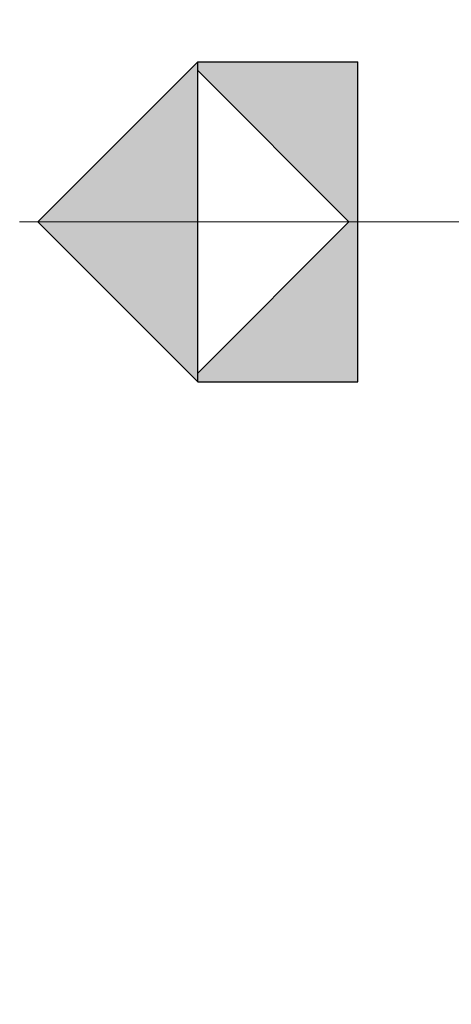
# Model space of a CAD drawing. Units: millimetres. Extents: x 5355 to 5652, y -4807 to -4597.
# Drawn here: x 5463 to 5469, y -4684 to -4670 of the extents above; entities that cross this region are included whole.
import ezdxf

# ---------------------------------------------------------------- set-up
doc = ezdxf.new("R2010")
doc.units = ezdxf.units.MM
doc.header["$MEASUREMENT"] = 0
doc.linetypes.add('CENTER', pattern=[2, 1.25, -0.25, 0.25, -0.25])
doc.layers.get('Defpoints').update_dxf_attribs({"lineweight": 13})
doc.layers.add('___1', color=7, linetype='Continuous')
doc.layers.add('center', color=1, linetype='CENTER', lineweight=13)
doc.layers.add('尺寸线', color=3, linetype='Continuous', lineweight=13)
doc.styles.add('romans-高2.5', font='romans.shx', dxfattribs={"width": 0.8, "height": 2.5})
doc.dimstyles.new('A4_0.4-Rev.1.1', dxfattribs={"dimtxt": 2.5, "dimasz": 2.5, "dimexe": 1, "dimexo": 0.3, "dimgap": 1, "dimtad": 1, "dimlfac": 0.4, "dimzin": 1, "dimdsep": 46, "dimtxsty": 'romans-高2.5', "dimcen": 1, "dimclrd": 256, "dimclre": 256, "dimclrt": 256, "dimadec": 1, "dimazin": 0, "dimtfac": 1, "dimtmove": 0, "dimatfit": 3, "dimfxl": 1, "dimtolj": 1, "dimtzin": 0, "dimlwd": -1, "dimlwe": -1, "dimarcsym": 0})

# ---------------------------------------------------------------- blocks, each defined once
blk = doc.blocks.new('*D22')
at = {"layer": 'Defpoints', "color": 0}
for p in [(5462.36, -4653.98), (5462.502, -4691.48), (5488.159, -4691.48)]:
    blk.add_point(p, dxfattribs=at)
at = {"layer": '尺寸线'}
for p, q in [((5462.66, -4653.98), (5489.159, -4653.98)), ((5488.159, -4656.48), (5488.159, -4688.98)), ((5462.802, -4691.48), (5489.159, -4691.48))]:
    blk.add_line(p, q, dxfattribs=at)
for points in [[(5487.743, -4656.48), (5488.576, -4656.48), (5488.159, -4653.98)], [(5487.743, -4688.98), (5488.576, -4688.98), (5488.159, -4691.48)]]:
    blk.add_solid(points, dxfattribs=at)
at = {"layer": '尺寸线', "insert": (5485.909, -4672.73), "char_height": 2.5, "attachment_point": 5, "rotation": 90, "style": 'romans-高2.5'}
blk.add_mtext('\\A1;15.00', dxfattribs=at)

msp = doc.modelspace()

# ---------------------------------------------------------------- hatches: boundary and pattern name
at = {"layer": '___1', "linetype": 'Continuous'}
h = msp.add_hatch(color=1, dxfattribs=at)
h.paths.add_polyline_path([(5467.484, -4672.729), (5465.357, -4674.857), (5465.357, -4674.979), (5467.607, -4674.979), (5467.607, -4670.479), (5465.357, -4670.479), (5465.357, -4670.602)])
h.paths.add_polyline_path([(5463.107, -4672.73), (5465.357, -4674.979), (5465.357, -4670.479)])

# ---------------------------------------------------------------- linework, layer by layer
at = {"layer": '___1', "color": 1, "linetype": 'Continuous'}
for p, q in [((5465.357, -4670.479), (5463.107, -4672.73)), ((5465.357, -4670.479), (5467.607, -4670.479)), ((5465.357, -4674.979), (5465.357, -4670.479)), ((5467.607, -4674.979), (5467.607, -4670.479)), ((5467.484, -4672.729), (5465.357, -4670.602)), ((5463.107, -4672.73), (5465.357, -4674.979)), ((5467.484, -4672.729), (5465.357, -4674.857)), ((5465.357, -4674.979), (5467.607, -4674.979)), ((5465.364, -4674.979), (5467.607, -4674.979))]:
    msp.add_line(p, q, dxfattribs=at)
at = {"layer": 'center', "ltscale": 6.35}
msp.add_line((5483.484, -4672.73), (5436.231, -4672.73), dxfattribs=at)

# ---------------------------------------------------------------- dimensions: what is measured, and where the dimension line sits
at = {"layer": '尺寸线'}
dim = msp.add_linear_dim(base=(5488.159, -4691.48), p1=(5462.36, -4653.98), p2=(5462.502, -4691.48), angle=90, dimstyle='A4_0.4-Rev.1.1', override={"dimfxl": 0.18}, dxfattribs=at)
dim.commit()
dim.dimension.update_dxf_attribs({"geometry": '*D22', "text_midpoint": (5485.909, -4672.73)})

doc.saveas('drawing.dxf')
